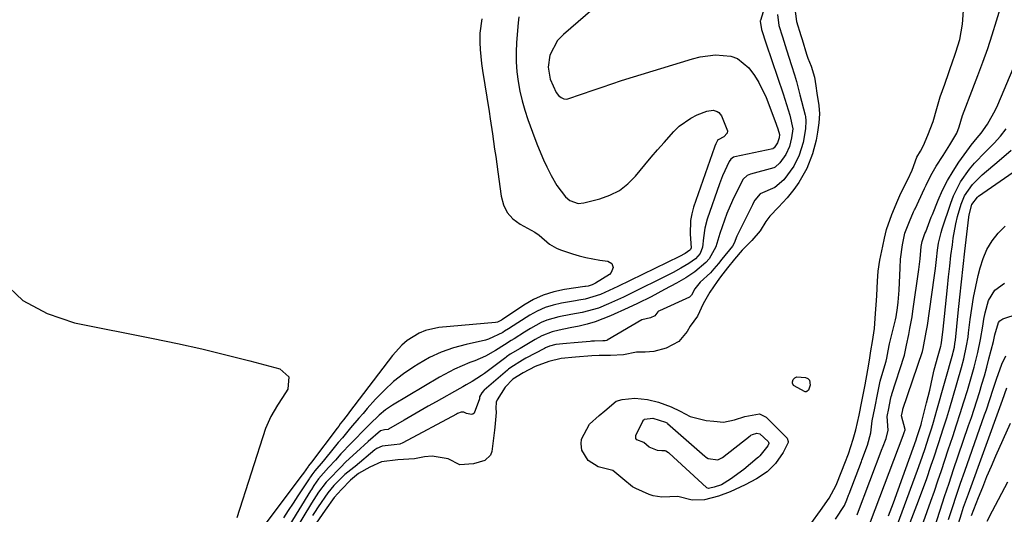
# Model space of a CAD drawing. Units: inches. Extents: x 1847085 to 1852515, y 474005 to 480336.
# Drawn here: x 1851303 to 1851592, y 474764 to 474909 of the extents above; entities that cross this region are included whole.
import ezdxf

# ---------------------------------------------------------------- set-up
doc = ezdxf.new("R2010")
doc.units = ezdxf.units.IN
doc.header["$MEASUREMENT"] = 0
doc.layers.add('7', color=7, linetype='Continuous')
doc.layers.add('8', color=7, linetype='Continuous')

msp = doc.modelspace()

# ---------------------------------------------------------------- linework, layer by layer
at = {"layer": '7', "color": 18}
for points in [[(1851473.55, 474914.23, 1654), (1851462.7, 474904.99, 1654), (1851461, 474903.23, 1654), (1851458.7, 474898.94, 1654), (1851458.2, 474895.4, 1654), (1851458.82, 474891.87, 1654), (1851460.64, 474887.99, 1654), (1851461.31, 474887.07, 1654), (1851462.05, 474886.46, 1654), (1851462.86, 474886.07, 1654), (1851463.74, 474886, 1654), (1851468.35, 474887.53, 1654), (1851471.19, 474888.57, 1654), (1851474.05, 474889.57, 1654), (1851476.93, 474890.53, 1654), (1851479.81, 474891.45, 1654), (1851500.56, 474897.88, 1654), (1851502.8, 474898.44, 1654), (1851507.34, 474899.03, 1654), (1851511.83, 474898.66, 1654), (1851513.84, 474897.94, 1654), (1851517.17, 474895.19, 1654), (1851518.78, 474892.96, 1654), (1851520.09, 474890.89, 1654), (1851522.18, 474886.45, 1654), (1851525.08, 474878.93, 1654), (1851525.27, 474878.4, 1654), (1851525.63, 474877.32, 1654), (1851526.08, 474875.59, 1654), (1851526.02, 474874.7, 1654), (1851525.58, 474873.17, 1654), (1851524.6, 474871.72, 1654), (1851524.3, 474871.51, 1654), (1851524.16, 474871.46, 1654), (1851512.99, 474869.07, 1654), (1851512.61, 474868.95, 1654), (1851511.82, 474868.41, 1654), (1851511.37, 474867.69, 1654), (1851509.36, 474863.49, 1654), (1851508.5, 474861.21, 1654), (1851504.92, 474850.82, 1654), (1851504.19, 474848.12, 1654), (1851503.84, 474845.34, 1654), (1851503.58, 474842.55, 1654), (1851502.84, 474840.69, 1654), (1851501.45, 474839.15, 1654), (1851499.56, 474837.79, 1654), (1851497.22, 474836.37, 1654), (1851494.95, 474835.16, 1654), (1851491.03, 474833.15, 1654), (1851484.7, 474830.02, 1654), (1851482.53, 474828.96, 1654), (1851480.35, 474827.93, 1654), (1851475.96, 474825.94, 1654), (1851473.06, 474824.73, 1654), (1851468.24, 474823.4, 1654), (1851464.94, 474822.79, 1654), (1851461.34, 474822.13, 1654), (1851457.86, 474821.16, 1654), (1851456.2, 474820.44, 1654), (1851453.05, 474818.67, 1654), (1851451.33, 474817.63, 1654), (1851448.3, 474815.73, 1654), (1851447.36, 474815.17, 1654), (1851445.48, 474813.96, 1654), (1851442.81, 474812.28, 1654), (1851439.86, 474810.63, 1654), (1851436.77, 474809.27, 1654), (1851435.29, 474808.71, 1654), (1851430.74, 474806.75, 1654), (1851426.36, 474804.41, 1654), (1851412.57, 474796.24, 1654), (1851410.52, 474794.86, 1654), (1851408.62, 474793.28, 1654), (1851405.94, 474790.69, 1654), (1851405.06, 474789.81, 1654), (1851400.45, 474785.1, 1654), (1851397.43, 474781.91, 1654), (1851395.8, 474780.1, 1654), (1851393.83, 474777.92, 1654), (1851390.87, 474774.6, 1654), (1851389.5, 474772.62, 1654), (1851388.76, 474771.5, 1654), (1851388.48, 474771.04, 1654), (1851379.76, 474756.94, 1654)], [(1851530.55, 474913.28, 1648), (1851531.11, 474908.75, 1648), (1851532.37, 474904.7, 1648), (1851532.76, 474903.51, 1648), (1851534.09, 474899.19, 1648), (1851534.47, 474898.05, 1648), (1851535.38, 474895.73, 1648), (1851536.39, 474892.45, 1648), (1851536.77, 474889.92, 1648), (1851537.08, 474887.78, 1648), (1851537.62, 474884.19, 1648), (1851537.82, 474881.69, 1648), (1851537.67, 474879.07, 1648), (1851537.31, 474876.36, 1648), (1851536.85, 474873.94, 1648), (1851535.8, 474870, 1648), (1851534.19, 474865.66, 1648), (1851531.75, 474861.56, 1648), (1851530.31, 474859.49, 1648), (1851528.38, 474857.06, 1648), (1851525.83, 474854.33, 1648), (1851523.27, 474851.66, 1648), (1851522.14, 474850.07, 1648), (1851520.43, 474847.37, 1648), (1851517.98, 474844.51, 1648), (1851515.21, 474841.67, 1648), (1851512.92, 474839.07, 1648), (1851510.91, 474836.56, 1648), (1851508.86, 474833.83, 1648), (1851507.82, 474832.48, 1648), (1851505.67, 474829.41, 1648), (1851503.71, 474825.91, 1648), (1851502.04, 474822.34, 1648), (1851499.9, 474819.39, 1648), (1851499.03, 474817.82, 1648), (1851496.59, 474814.94, 1648), (1851492.85, 474812.92, 1648), (1851489.22, 474811.95, 1648), (1851486.71, 474811.76, 1648), (1851484.16, 474811.73, 1648), (1851480.4, 474810.97, 1648), (1851476.49, 474810.76, 1648), (1851473.19, 474810.76, 1648), (1851471.04, 474810.72, 1648), (1851466.31, 474810.35, 1648), (1851462.07, 474809.87, 1648), (1851458.49, 474809.05, 1648), (1851454.45, 474807.6, 1648), (1851450.89, 474805.75, 1648), (1851447.87, 474803.82, 1648), (1851445.6, 474801.52, 1648), (1851443.29, 474797.83, 1648), (1851443, 474797.14, 1648), (1851442.92, 474795.31, 1648), (1851442.98, 474794.1, 1648), (1851442.6, 474789.8, 1648), (1851442.49, 474788.88, 1648), (1851441.68, 474782.62, 1648), (1851441.32, 474781.55, 1648), (1851439.64, 474780, 1648), (1851436.31, 474778.96, 1648), (1851432.34, 474778.71, 1648), (1851428.86, 474780.44, 1648), (1851424.26, 474781.3, 1648), (1851421.93, 474781.1, 1648), (1851418.99, 474780.5, 1648), (1851414.17, 474780.21, 1648), (1851409.34, 474779.58, 1648), (1851405.93, 474778.03, 1648), (1851402.56, 474776.18, 1648), (1851400.28, 474774.26, 1648), (1851397.58, 474771.5, 1648), (1851395.48, 474769.17, 1648), (1851392.8, 474765.4, 1648), (1851390.22, 474761.57, 1648)], [(1851521.75, 474912.88, 1652), (1851520.52, 474909.04, 1652), (1851520.5, 474908.98, 1652), (1851520.47, 474908.85, 1652), (1851520.82, 474906.47, 1652), (1851522.21, 474902.26, 1652), (1851527.21, 474887.56, 1652), (1851527.72, 474886, 1652), (1851529.12, 474881.27, 1652), (1851529.99, 474877.29, 1652), (1851529.68, 474874.67, 1652), (1851529.02, 474872.13, 1652), (1851527.97, 474869.79, 1652), (1851526.25, 474867.3, 1652), (1851524.84, 474866.01, 1652), (1851524.64, 474865.92, 1652), (1851524.43, 474865.86, 1652), (1851517.61, 474864.01, 1652), (1851516.68, 474863.63, 1652), (1851515.43, 474862.51, 1652), (1851513.18, 474858.17, 1652), (1851512.29, 474856.29, 1652), (1851510.69, 474852.45, 1652), (1851509.98, 474850.49, 1652), (1851508.65, 474846.61, 1652), (1851507.48, 474842.72, 1652), (1851505.46, 474839.17, 1652), (1851504.54, 474838.04, 1652), (1851501.27, 474835.38, 1652), (1851498.67, 474833.61, 1652), (1851497.32, 474832.79, 1652), (1851495.95, 474832.02, 1652), (1851492.43, 474830.12, 1652), (1851488.47, 474828.03, 1652), (1851484.47, 474826.03, 1652), (1851481.77, 474824.77, 1652), (1851476.51, 474822.39, 1652), (1851472.01, 474820.65, 1652), (1851469.69, 474819.99, 1652), (1851467.34, 474819.43, 1652), (1851464.71, 474818.9, 1652), (1851461.52, 474818.25, 1652), (1851459.41, 474817.77, 1652), (1851456.42, 474816.55, 1652), (1851454.43, 474815.45, 1652), (1851453.47, 474814.9, 1652), (1851450.01, 474812.87, 1652), (1851447.1, 474811.14, 1652), (1851446.06, 474810.38, 1652), (1851445.8, 474810.19, 1652), (1851439.52, 474805.52, 1652), (1851438.66, 474804.91, 1652), (1851435.99, 474803.2, 1652), (1851434.15, 474802.15, 1652), (1851433.23, 474801.63, 1652), (1851432.31, 474801.11, 1652), (1851425.43, 474797.24, 1652), (1851423.06, 474795.9, 1652), (1851420.69, 474794.55, 1652), (1851418.33, 474793.19, 1652), (1851415.97, 474791.82, 1652), (1851411.42, 474789.17, 1652), (1851411.33, 474789.13, 1652), (1851410.25, 474788.99, 1652), (1851409.09, 474788.7, 1652), (1851405.46, 474785.58, 1652), (1851401.98, 474782.45, 1652), (1851398.91, 474779.62, 1652), (1851397.28, 474777.96, 1652), (1851393.87, 474774.44, 1652), (1851393.13, 474773.65, 1652), (1851390.9, 474770.65, 1652), (1851388.8, 474767.44, 1652), (1851383.46, 474758.6, 1652)], [(1851535.34, 474761.45, 1648), (1851538.12, 474765.31, 1648), (1851540.69, 474768.96, 1648), (1851542.75, 474772.74, 1648), (1851544.46, 474776.98, 1648), (1851545.34, 474779.18, 1648), (1851546.36, 474781.9, 1648), (1851547.74, 474786.26, 1648), (1851548.49, 474788.98, 1648), (1851549.53, 474793.3, 1648), (1851550.33, 474797.27, 1648), (1851551.31, 474802.17, 1648), (1851552.09, 474806.57, 1648), (1851552.57, 474809.47, 1648), (1851552.94, 474812.14, 1648), (1851553.44, 474814.93, 1648), (1851553.98, 474818.75, 1648), (1851554.27, 474823.16, 1648), (1851554.61, 474826.96, 1648), (1851554.73, 474828.38, 1648), (1851554.85, 474832.6, 1648), (1851555.09, 474835.52, 1648), (1851555.59, 474838.75, 1648), (1851556.44, 474842.83, 1648), (1851556.95, 474845.19, 1648), (1851557.53, 474847.74, 1648), (1851559.06, 474852.14, 1648), (1851560.86, 474856.35, 1648), (1851561.76, 474858.38, 1648), (1851563.79, 474862.44, 1648), (1851565.09, 474865.2, 1648), (1851566.45, 474868.96, 1648), (1851567.53, 474870.78, 1648), (1851568.37, 474872.4, 1648), (1851569.67, 474875.41, 1648), (1851571.19, 474879.47, 1648), (1851572.26, 474883.29, 1648), (1851573.31, 474886.65, 1648), (1851574.62, 474890.4, 1648), (1851577.12, 474897.58, 1648), (1851577.37, 474898.32, 1648), (1851577.89, 474899.8, 1648), (1851579.03, 474903.55, 1648), (1851579.86, 474907.97, 1648), (1851580.1, 474912.04, 1648)], [(1851438.8, 474909.57, 1658), (1851438.24, 474905.4, 1658), (1851438.23, 474902.66, 1658), (1851438.31, 474900.58, 1658), (1851438.67, 474896.45, 1658), (1851438.96, 474894.39, 1658), (1851440.89, 474882.43, 1658), (1851441.24, 474880.22, 1658), (1851441.91, 474875.8, 1658), (1851442.55, 474871.38, 1658), (1851442.86, 474869.16, 1658), (1851443.46, 474864.73, 1658), (1851444.41, 474857.52, 1658), (1851445.13, 474855.01, 1658), (1851446.23, 474852.77, 1658), (1851447.92, 474850.94, 1658), (1851450, 474849.37, 1658), (1851454.3, 474847.02, 1658), (1851455.64, 474846.12, 1658), (1851458.64, 474843.47, 1658), (1851460.71, 474842.24, 1658), (1851461.84, 474841.78, 1658), (1851465.35, 474840.61, 1658), (1851467.33, 474840.02, 1658), (1851469.32, 474839.5, 1658), (1851473.38, 474838.78, 1658), (1851475.79, 474838.47, 1658), (1851476.94, 474837.82, 1658), (1851477.3, 474836.57, 1658), (1851476.78, 474835.1, 1658), (1851476.28, 474834.52, 1658), (1851472.13, 474831.99, 1658), (1851471.12, 474831.51, 1658), (1851469.95, 474831.15, 1658), (1851469.21, 474831.04, 1658), (1851468.96, 474831, 1658), (1851463.01, 474830.14, 1658), (1851459.87, 474829.46, 1658), (1851456.83, 474828.52, 1658), (1851453.94, 474827.19, 1658), (1851451.15, 474825.59, 1658), (1851445.74, 474821.98, 1658), (1851445.58, 474821.88, 1658), (1851444.84, 474821.36, 1658), (1851444.54, 474821.19, 1658), (1851443.36, 474820.61, 1658), (1851442.8, 474820.51, 1658), (1851426.19, 474819.03, 1658), (1851422.23, 474818.17, 1658), (1851420.37, 474817.37, 1658), (1851416.92, 474815.16, 1658), (1851415.35, 474813.84, 1658), (1851412.59, 474810.8, 1658), (1851399.99, 474794.3, 1658), (1851399.53, 474793.7, 1658), (1851398.16, 474791.9, 1658), (1851397.25, 474790.7, 1658), (1851396.8, 474790.1, 1658), (1851396.35, 474789.49, 1658), (1851388.81, 474779.49, 1658), (1851387.94, 474778.39, 1658), (1851387.86, 474778.26, 1658), (1851386.45, 474776.29, 1658), (1851386.09, 474775.79, 1658), (1851385.72, 474775.3, 1658), (1851375.46, 474761.71, 1658)], [(1851449.69, 474910.2, 1656), (1851449.45, 474908.38, 1656), (1851449, 474902.65, 1656), (1851448.88, 474899.77, 1656), (1851448.89, 474896.91, 1656), (1851449.1, 474894.05, 1656), (1851449.44, 474891.19, 1656), (1851449.96, 474888.36, 1656), (1851450.59, 474885.56, 1656), (1851451.39, 474882.8, 1656), (1851452.3, 474880.07, 1656), (1851454.35, 474874.49, 1656), (1851455.16, 474872.38, 1656), (1851456.91, 474868.2, 1656), (1851457.86, 474866.14, 1656), (1851459.13, 474863.59, 1656), (1851460.84, 474860.7, 1656), (1851463.29, 474857.34, 1656), (1851464.63, 474856.26, 1656), (1851467.05, 474855.43, 1656), (1851468.75, 474855.58, 1656), (1851473.36, 474856.76, 1656), (1851476.36, 474857.84, 1656), (1851479.15, 474859.25, 1656), (1851481.62, 474861.16, 1656), (1851483.88, 474863.41, 1656), (1851486.64, 474866.75, 1656), (1851488.49, 474868.96, 1656), (1851490.36, 474871.15, 1656), (1851492.25, 474873.32, 1656), (1851495.13, 474876.56, 1656), (1851496.65, 474878.04, 1656), (1851500.09, 474880.45, 1656), (1851502.01, 474881.37, 1656), (1851504.8, 474882.49, 1656), (1851506.64, 474882.75, 1656), (1851507.84, 474882.43, 1656), (1851508.34, 474882.11, 1656), (1851509.06, 474881.15, 1656), (1851510.86, 474876.67, 1656), (1851510.78, 474876.01, 1656), (1851509.84, 474874.96, 1656), (1851508.12, 474874.11, 1656), (1851508.07, 474874.08, 1656), (1851508.03, 474874.05, 1656), (1851507.42, 474872.9, 1656), (1851507.15, 474872.25, 1656), (1851507.02, 474871.92, 1656), (1851500.94, 474854.29, 1656), (1851500.4, 474852.36, 1656), (1851500.03, 474850.42, 1656), (1851499.92, 474846.44, 1656), (1851500.18, 474842.41, 1656), (1851500.04, 474841.9, 1656), (1851499.86, 474841.67, 1656), (1851498.49, 474840.71, 1656), (1851496.78, 474839.83, 1656), (1851478.65, 474831.04, 1656), (1851477.39, 474830.44, 1656), (1851473.56, 474828.72, 1656), (1851469.11, 474827.3, 1656), (1851467.23, 474826.99, 1656), (1851466.29, 474826.83, 1656), (1851462.19, 474826.16, 1656), (1851459.73, 474825.6, 1656), (1851457.34, 474824.85, 1656), (1851455.06, 474823.82, 1656), (1851452.85, 474822.6, 1656), (1851449.34, 474820.37, 1656), (1851446.59, 474818.57, 1656), (1851445.48, 474817.9, 1656), (1851444.92, 474817.52, 1656), (1851440.79, 474815.56, 1656), (1851439.88, 474815.32, 1656), (1851434.19, 474814.06, 1656), (1851430.49, 474813.04, 1656), (1851426.9, 474811.78, 1656), (1851423.45, 474810.16, 1656), (1851420.1, 474808.29, 1656), (1851418.85, 474807.51, 1656), (1851415.8, 474805.41, 1656), (1851412.88, 474803.15, 1656), (1851410.18, 474800.64, 1656), (1851407.61, 474797.97, 1656), (1851405.16, 474795.2, 1656), (1851403.93, 474793.79, 1656), (1851402.7, 474792.38, 1656), (1851400.27, 474789.54, 1656), (1851397.86, 474786.67, 1656), (1851396.67, 474785.23, 1656), (1851395.48, 474783.79, 1656), (1851392.23, 474779.82, 1656), (1851389.79, 474776.99, 1656), (1851388.91, 474775.79, 1656), (1851388.49, 474775.16, 1656), (1851388.24, 474774.77, 1656), (1851388.15, 474774.64, 1656), (1851384.79, 474769.61, 1656), (1851383.38, 474767.46, 1656), (1851381.99, 474765.31, 1656), (1851380.63, 474763.13, 1656)], [(1851548.9, 474764, 1652), (1851549.02, 474764.3, 1652), (1851556.27, 474783.49, 1652), (1851556.37, 474783.74, 1652), (1851557.38, 474786.41, 1652), (1851557.97, 474788.92, 1652), (1851557.72, 474792.85, 1652), (1851558.21, 474795.25, 1652), (1851558.72, 474797.87, 1652), (1851558.9, 474798.74, 1652), (1851559.05, 474799.3, 1652), (1851559.1, 474799.49, 1652), (1851562.69, 474810.56, 1652), (1851562.78, 474810.85, 1652), (1851563.4, 474813.83, 1652), (1851564.06, 474816.96, 1652), (1851564.4, 474818.67, 1652), (1851565.01, 474822.1, 1652), (1851565.27, 474823.83, 1652), (1851567.02, 474836.06, 1652), (1851567.39, 474839.19, 1652), (1851567.73, 474842.75, 1652), (1851567.96, 474844.25, 1652), (1851568.79, 474846.59, 1652), (1851569.02, 474847.09, 1652), (1851570.67, 474851.35, 1652), (1851571.01, 474852.19, 1652), (1851572.71, 474856.4, 1652), (1851574, 474859.3, 1652), (1851575.42, 474862.12, 1652), (1851577.04, 474864.84, 1652), (1851578.78, 474867.49, 1652), (1851581.86, 474871.81, 1652), (1851582.4, 474872.53, 1652), (1851584.15, 474874.62, 1652), (1851585.32, 474875.99, 1652), (1851587.16, 474878.66, 1652), (1851589.54, 474882.89, 1652), (1851590.21, 474884.36, 1652), (1851594.72, 474895.05, 1652)], [(1851551.48, 474758.37, 1654), (1851562.38, 474787.29, 1654), (1851562.73, 474788.21, 1654), (1851562.98, 474789.03, 1654), (1851562.99, 474789.13, 1654), (1851561.95, 474793.08, 1654), (1851562.17, 474794.32, 1654), (1851562.27, 474794.86, 1654), (1851562.3, 474794.96, 1654), (1851562.31, 474795.01, 1654), (1851562.33, 474795.05, 1654), (1851568.05, 474811.98, 1654), (1851568.27, 474812.85, 1654), (1851569.2, 474817.62, 1654), (1851569.51, 474819.59, 1654), (1851571.5, 474833.59, 1654), (1851571.87, 474836.28, 1654), (1851572.18, 474838.98, 1654), (1851572.51, 474841.68, 1654), (1851572.82, 474843.8, 1654), (1851573.53, 474846.92, 1654), (1851573.84, 474847.95, 1654), (1851576.35, 474855.52, 1654), (1851577.17, 474857.66, 1654), (1851579.26, 474861.71, 1654), (1851581.92, 474865.45, 1654), (1851583.39, 474867.22, 1654), (1851586.55, 474870.56, 1654), (1851589.1, 474873.14, 1654), (1851590.93, 474875.18, 1654), (1851592.64, 474877.32, 1654)], [(1851557.64, 474752.73, 1658), (1851566.61, 474777.17, 1658), (1851567.48, 474779.59, 1658), (1851568.75, 474783.23, 1658), (1851569.95, 474786.9, 1658), (1851570.79, 474789.57, 1658), (1851571.32, 474791.28, 1658), (1851572.31, 474794.72, 1658), (1851576.96, 474811.25, 1658), (1851577.09, 474811.75, 1658), (1851577.43, 474813.26, 1658), (1851577.6, 474814.28, 1658), (1851577.66, 474814.8, 1658), (1851577.72, 474815.31, 1658), (1851578.55, 474823.34, 1658), (1851579.02, 474827.87, 1658), (1851579.51, 474832.4, 1658), (1851580.02, 474836.93, 1658), (1851580.53, 474841.45, 1658), (1851581.69, 474851.38, 1658), (1851581.79, 474852.09, 1658), (1851582.56, 474855.12, 1658), (1851584.18, 474857.24, 1658), (1851584.54, 474857.51, 1658), (1851603.63, 474870.79, 1658)], [(1851558.14, 474763.79, 1656), (1851559.54, 474767.59, 1656), (1851560.93, 474771.4, 1656), (1851562.31, 474775.22, 1656), (1851566.23, 474786.08, 1656), (1851566.47, 474786.76, 1656), (1851567.05, 474788.48, 1656), (1851567.67, 474790.55, 1656), (1851567.8, 474791.04, 1656), (1851569.29, 474796.95, 1656), (1851569.75, 474798.79, 1656), (1851570.19, 474800.63, 1656), (1851571.03, 474804.32, 1656), (1851571.55, 474806.62, 1656), (1851572.64, 474810.76, 1656), (1851573.46, 474813.54, 1656), (1851573.53, 474813.88, 1656), (1851573.78, 474815.32, 1656), (1851574.18, 474818.55, 1656), (1851574.58, 474822.28, 1656), (1851575.39, 474830.76, 1656), (1851575.71, 474833.89, 1656), (1851576.06, 474837.02, 1656), (1851576.44, 474840.14, 1656), (1851576.84, 474843.26, 1656), (1851577.11, 474845.23, 1656), (1851577.86, 474849.46, 1656), (1851578.38, 474851.55, 1656), (1851579.43, 474855.15, 1656), (1851580.45, 474857.62, 1656), (1851582.73, 474860.92, 1656), (1851584.59, 474862.86, 1656), (1851585.59, 474863.76, 1656), (1851590.59, 474867.97, 1656), (1851594.06, 474871.02, 1656)], [(1851568.39, 474762.02, 1662), (1851569.5, 474765.01, 1662), (1851570.56, 474768.01, 1662), (1851571.6, 474771.03, 1662), (1851572.61, 474774.05, 1662), (1851573.62, 474777.08, 1662), (1851574.63, 474780.1, 1662), (1851575.64, 474783.12, 1662), (1851576.97, 474787.07, 1662), (1851578.07, 474790.43, 1662), (1851579.16, 474793.79, 1662), (1851580.21, 474797.16, 1662), (1851581.24, 474800.54, 1662), (1851582.07, 474803.28, 1662), (1851583.21, 474807.33, 1662), (1851584.28, 474811.65, 1662), (1851585.08, 474815.52, 1662), (1851585.74, 474819.43, 1662), (1851586.08, 474821.47, 1662), (1851586.47, 474823.31, 1662), (1851587.49, 474826.93, 1662), (1851589.28, 474829.96, 1662), (1851592.16, 474831.97, 1662)], [(1851571.29, 474759.38, 1664), (1851573.25, 474765.4, 1664), (1851574.55, 474769.39, 1664), (1851575.87, 474773.38, 1664), (1851577.21, 474777.36, 1664), (1851578.56, 474781.34, 1664), (1851581.6, 474790.21, 1664), (1851582.42, 474792.64, 1664), (1851583.22, 474795.07, 1664), (1851584, 474797.51, 1664), (1851584.77, 474799.95, 1664), (1851585.51, 474802.41, 1664), (1851586.23, 474804.86, 1664), (1851586.92, 474807.33, 1664), (1851587.58, 474809.81, 1664), (1851588.9, 474814.86, 1664), (1851589.35, 474816.84, 1664), (1851590.39, 474820.51, 1664), (1851590.73, 474820.95, 1664), (1851591.7, 474821.54, 1664), (1851610.21, 474827.59, 1664)], [(1851575.74, 474762.64, 1666), (1851576.89, 474766.21, 1666), (1851578.07, 474769.77, 1666), (1851579.28, 474773.33, 1666), (1851580.51, 474776.87, 1666), (1851586.32, 474793.39, 1666), (1851586.84, 474794.88, 1666), (1851587.84, 474797.88, 1666), (1851588.81, 474800.89, 1666), (1851589.82, 474803.89, 1666), (1851591.35, 474808.27, 1666), (1851592.52, 474810.72, 1666)], [(1851530.23, 474802.04, 1648), (1851529.94, 474802.71, 1648), (1851529.91, 474803.11, 1648), (1851530.1, 474803.75, 1648), (1851530.59, 474804.27, 1648), (1851531.22, 474804.51, 1648), (1851533.79, 474804.32, 1648), (1851534.46, 474804.08, 1648), (1851534.94, 474803.56, 1648), (1851535.16, 474802.1, 1648), (1851534.65, 474800.6, 1648), (1851534.18, 474800.19, 1648), (1851533.91, 474800.1, 1648), (1851533.63, 474800.11, 1648), (1851530.23, 474802.04, 1648)], [(1851578.6, 474761.5, 1668), (1851579.49, 474764.31, 1668), (1851580.15, 474766.3, 1668), (1851581.54, 474770.25, 1668), (1851591.14, 474796.59, 1668), (1851591.54, 474797.7, 1668), (1851592.87, 474801.29, 1668)], [(1851509.66, 474791.28, 1648), (1851512.93, 474791.87, 1648), (1851515.91, 474792.92, 1648), (1851520.25, 474793.65, 1648), (1851522.17, 474792.68, 1648), (1851528.12, 474786.86, 1648), (1851528.34, 474786.58, 1648), (1851528.67, 474785.59, 1648), (1851528.64, 474785.22, 1648), (1851527.25, 474782.37, 1648), (1851524.98, 474779.14, 1648), (1851522.52, 474776.65, 1648), (1851519.35, 474774.64, 1648), (1851516.08, 474772.88, 1648), (1851511.68, 474770.76, 1648), (1851508.18, 474769.54, 1648), (1851504.11, 474768.42, 1648), (1851500.49, 474768.35, 1648), (1851496.25, 474769.42, 1648), (1851491.6, 474769.18, 1648), (1851489.08, 474769.59, 1648), (1851487.88, 474770.03, 1648), (1851483.99, 474771.76, 1648), (1851482.97, 474772.29, 1648), (1851480.12, 474774.61, 1648), (1851477.19, 474777.05, 1648), (1851472.94, 474778.17, 1648), (1851470.03, 474780.02, 1648), (1851468.16, 474783.06, 1648), (1851467.91, 474784.88, 1648), (1851468.03, 474786.27, 1648), (1851470.37, 474790.64, 1648), (1851473.26, 474793.17, 1648), (1851474.86, 474794.52, 1648), (1851478.18, 474797.36, 1648), (1851479.98, 474797.89, 1648), (1851483.69, 474798.29, 1648), (1851487.44, 474797.86, 1648), (1851490.66, 474797.07, 1648), (1851494.32, 474795.69, 1648), (1851497.02, 474794.5, 1648), (1851499.93, 474792.92, 1648), (1851504.58, 474791.69, 1648), (1851506.84, 474791.48, 1648), (1851509.66, 474791.28, 1648)], [(1851587.08, 474762.21, 1672), (1851588.6, 474765.21, 1672), (1851593.1, 474773.69, 1672)]]:
    msp.add_polyline3d(points, dxfattribs=at)
at = {"layer": '8', "color": 18}
for points in [[(1851542.6, 474762.78, 1650), (1851545.15, 474766.8, 1650), (1851545.88, 474768.47, 1650), (1851546.39, 474769.78, 1650), (1851546.56, 474770.22, 1650), (1851550.17, 474779.7, 1650), (1851550.32, 474780.09, 1650), (1851551.96, 474784.44, 1650), (1851552.97, 474788.06, 1650), (1851553.32, 474791.6, 1650), (1851554.08, 474795.32, 1650), (1851554.99, 474799.86, 1650), (1851555.67, 474803.29, 1650), (1851555.85, 474803.95, 1650), (1851557.38, 474809.13, 1650), (1851557.61, 474809.98, 1650), (1851558.03, 474812.12, 1650), (1851558.44, 474814.22, 1650), (1851560.12, 474821.25, 1650), (1851560.31, 474822.13, 1650), (1851560.78, 474824.78, 1650), (1851560.99, 474826.47, 1650), (1851561.24, 474829.95, 1650), (1851561.49, 474836.55, 1650), (1851561.65, 474839.05, 1650), (1851562.19, 474843.24, 1650), (1851562.91, 474846.65, 1650), (1851564.26, 474850.15, 1650), (1851565.49, 474852.93, 1650), (1851565.77, 474853.53, 1650), (1851565.91, 474853.83, 1650), (1851568.72, 474859.81, 1650), (1851569.17, 474860.76, 1650), (1851570.57, 474863.59, 1650), (1851572.11, 474866.34, 1650), (1851574.12, 474869.5, 1650), (1851576.11, 474872.65, 1650), (1851578.13, 474876.04, 1650), (1851578.81, 474877.92, 1650), (1851579.84, 474881.18, 1650), (1851581.28, 474885.04, 1650), (1851581.59, 474885.84, 1650), (1851584.31, 474892.93, 1650), (1851585.79, 474896.9, 1650), (1851587.21, 474900.9, 1650), (1851588.55, 474904.92, 1650), (1851589.84, 474908.96, 1650), (1851591.5, 474914.4, 1650)], [(1851525.5, 474910.81, 1650), (1851525.94, 474907.66, 1650), (1851527, 474904.32, 1650), (1851528.22, 474900.46, 1650), (1851529.66, 474895.86, 1650), (1851530.5, 474893.13, 1650), (1851531.07, 474891.18, 1650), (1851532.13, 474887.27, 1650), (1851533.64, 474881.35, 1650), (1851533.73, 474880.92, 1650), (1851533.89, 474879.61, 1650), (1851533.74, 474877.27, 1650), (1851533.03, 474873.31, 1650), (1851531.93, 474869.54, 1650), (1851530.29, 474866.35, 1650), (1851527.43, 474862.31, 1650), (1851524.72, 474860.11, 1650), (1851520.48, 474858.19, 1650), (1851518.89, 474856.37, 1650), (1851518.39, 474855.49, 1650), (1851518.16, 474855.04, 1650), (1851513.8, 474846.19, 1650), (1851513.6, 474845.76, 1650), (1851512.82, 474843.71, 1650), (1851512.37, 474842.86, 1650), (1851509.19, 474839.02, 1650), (1851508.2, 474837.82, 1650), (1851506.88, 474836.21, 1650), (1851505.87, 474835.08, 1650), (1851502.88, 474832.33, 1650), (1851501.27, 474830.39, 1650), (1851500.34, 474828.51, 1650), (1851499.69, 474827.91, 1650), (1851490.89, 474823.93, 1650), (1851490.66, 474823.8, 1650), (1851490.41, 474823.61, 1650), (1851489.54, 474822.48, 1650), (1851488.3, 474821.82, 1650), (1851485.73, 474821.3, 1650), (1851475.55, 474815.31, 1650), (1851475.42, 474815.24, 1650), (1851475, 474815.1, 1650), (1851474.33, 474815.05, 1650), (1851471.86, 474815.03, 1650), (1851470.98, 474814.97, 1650), (1851470.53, 474814.93, 1650), (1851465.9, 474814.48, 1650), (1851463.6, 474814.28, 1650), (1851460.46, 474814.01, 1650), (1851458.63, 474813.58, 1650), (1851457.43, 474813, 1650), (1851457.14, 474812.85, 1650), (1851451.74, 474810, 1650), (1851450.69, 474809.44, 1650), (1851447.29, 474807.3, 1650), (1851446.65, 474806.79, 1650), (1851446.33, 474806.53, 1650), (1851439.51, 474800.61, 1650), (1851439.37, 474800.48, 1650), (1851438.8, 474799.88, 1650), (1851438.11, 474798.67, 1650), (1851438.1, 474798.58, 1650), (1851438.11, 474798.15, 1650), (1851438.11, 474798.06, 1650), (1851436.51, 474793.88, 1650), (1851436.18, 474793.6, 1650), (1851435.76, 474793.49, 1650), (1851434.32, 474793.74, 1650), (1851433.47, 474794.12, 1650), (1851432.74, 474794.14, 1650), (1851431.6, 474793.74, 1650), (1851431.35, 474793.61, 1650), (1851415.56, 474785.13, 1650), (1851414.76, 474784.82, 1650), (1851413.06, 474784.63, 1650), (1851409.5, 474784.23, 1650), (1851407.97, 474783.51, 1650), (1851407.69, 474783.31, 1650), (1851407.42, 474783.09, 1650), (1851401.57, 474778.21, 1650), (1851401.21, 474777.95, 1650), (1851398.63, 474775.86, 1650), (1851395.39, 474772.61, 1650), (1851393.56, 474770.47, 1650), (1851390.75, 474766.4, 1650), (1851389.65, 474764.71, 1650), (1851389.14, 474763.85, 1650)], [(1851562.06, 474755.47, 1660), (1851566.93, 474768.18, 1660), (1851568.49, 474772.35, 1660), (1851569.23, 474774.45, 1660), (1851570.67, 474778.66, 1660), (1851571.38, 474780.77, 1660), (1851572.78, 474784.99, 1660), (1851574.26, 474789.58, 1660), (1851575.19, 474792.52, 1660), (1851576.09, 474795.48, 1660), (1851576.96, 474798.44, 1660), (1851579.53, 474807.27, 1660), (1851580.21, 474809.79, 1660), (1851581.03, 474813.61, 1660), (1851581.46, 474816.18, 1660), (1851581.63, 474817.47, 1660), (1851582.11, 474821.37, 1660), (1851582.56, 474824.61, 1660), (1851583.08, 474827.83, 1660), (1851583.72, 474831.04, 1660), (1851584.42, 474834.23, 1660), (1851584.97, 474836.51, 1660), (1851585.85, 474839.29, 1660), (1851586.99, 474841.94, 1660), (1851588.51, 474844.4, 1660), (1851590.27, 474846.72, 1660), (1851592.36, 474848.76, 1660)], [(1851298.15, 474832.57, 1660), (1851304.08, 474826.96, 1660), (1851311.26, 474823.08, 1660), (1851319.27, 474820.34, 1660), (1851342.34, 474815.79, 1660), (1851349.48, 474814.31, 1660), (1851356.59, 474812.74, 1660), (1851363.67, 474811.03, 1660), (1851370.73, 474809.24, 1660), (1851379.49, 474806.93, 1660), (1851382.2, 474804.5, 1660), (1851381.84, 474800.88, 1660), (1851380.26, 474798.43, 1660), (1851378.87, 474796.24, 1660), (1851376.87, 474792.91, 1660), (1851375.35, 474789.35, 1660), (1851366.85, 474763.18, 1660)], [(1851508.03, 474780.21, 1650), (1851509.38, 474780.85, 1650), (1851517.51, 474787.25, 1650), (1851517.73, 474787.4, 1650), (1851518.21, 474787.63, 1650), (1851519.43, 474787.96, 1650), (1851520.38, 474787.85, 1650), (1851522.79, 474785.57, 1650), (1851522.93, 474785.37, 1650), (1851522.99, 474785.12, 1650), (1851522.98, 474785, 1650), (1851522.66, 474784.28, 1650), (1851520.4, 474781.39, 1650), (1851520, 474781.01, 1650), (1851519.6, 474780.65, 1650), (1851515.7, 474777.35, 1650), (1851511.76, 474774.47, 1650), (1851509.08, 474772.87, 1650), (1851506.94, 474772.12, 1650), (1851505.7, 474771.82, 1650), (1851505.3, 474771.8, 1650), (1851504.81, 474771.95, 1650), (1851504.7, 474772.03, 1650), (1851493.76, 474782.09, 1650), (1851493.56, 474782.26, 1650), (1851492.77, 474782.76, 1650), (1851492.62, 474782.82, 1650), (1851491.6, 474782.83, 1650), (1851490.29, 474782.9, 1650), (1851487.91, 474783.94, 1650), (1851486.29, 474785.28, 1650), (1851484.24, 474786.07, 1650), (1851483.97, 474786.41, 1650), (1851483.99, 474787.34, 1650), (1851486.1, 474791.72, 1650), (1851486.17, 474791.84, 1650), (1851486.37, 474792.05, 1650), (1851486.5, 474792.13, 1650), (1851488.99, 474792.41, 1650), (1851492.63, 474791.23, 1650), (1851493.22, 474790.9, 1650), (1851493.29, 474790.84, 1650), (1851504.17, 474781.29, 1650), (1851504.39, 474781.11, 1650), (1851505.21, 474780.58, 1650), (1851508.03, 474780.21, 1650)], [(1851582.51, 474763.82, 1670), (1851584.54, 474769.12, 1670), (1851585.75, 474772.21, 1670), (1851587, 474775.29, 1670), (1851588.29, 474778.35, 1670), (1851589.62, 474781.39, 1670), (1851593.88, 474790.97, 1670)]]:
    msp.add_polyline3d(points, dxfattribs=at)

doc.saveas('drawing.dxf')
